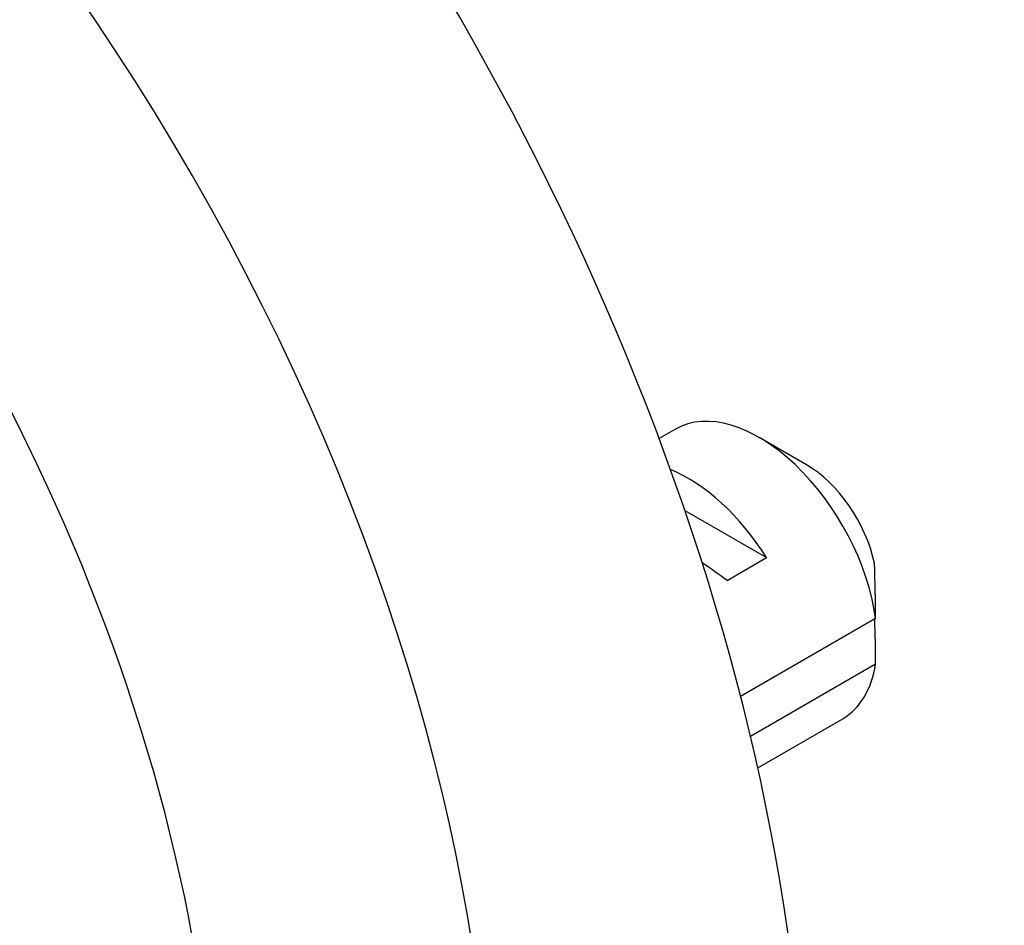
# Model space of a CAD drawing. Units: millimetres. Extents: x 0 to 835, y 0 to 1165.
# Drawn here: x 261 to 279, y 323 to 340 of the extents above; entities that cross this region are included whole.
import ezdxf
from ezdxf import colors
from ezdxf.entities.mleader import LeaderData, LeaderLine
from ezdxf.math import Vec2, Vec3

# ---------------------------------------------------------------- set-up
doc = ezdxf.new("R2010")
doc.units = ezdxf.units.MM
doc.layers.add('DV7_Défaut', color=7, linetype='Continuous')
doc.layers.add('Défaut', color=7, linetype='Continuous')

# ---------------------------------------------------------------- blocks, each defined once
blk = doc.blocks.new('_DOT')
at = {"color": 0}
blk.add_line((0, 0), (-1, 0), dxfattribs=at)
at = {"color": 0, "const_width": 0.333}
blk.add_lwpolyline([(-0.1665, 0, 1), (0.1665, 0, 1)], format="xyb", close=True, dxfattribs=at)
blk = doc.blocks.new('SE6')
at = {"layer": 'DV7_Défaut', "color": 7, "linetype": 'Continuous'}
for p, q in [((272.671, 332.317), (272.376, 332.146)), ((275.02, 331.678), (274.171, 332.168)), ((272.839, 330.855), (274.302, 330.011)), ((273.595, 329.602), (274.302, 330.011)), ((276.263, 328.919), (273.839, 327.519)), ((274.016, 326.805), (276.263, 328.103)), ((274.146, 326.24), (275.671, 327.12))]:
    blk.add_line(p, q, dxfattribs=at)
for centre, end in [((233.196, 328.528), 1.8395), ((233.196, 327.712), 1.5951)]:
    blk.add_arc(centre, 43.069, 0.52, end, dxfattribs=at)
for centre, major_axis, ratio, start_param, end_param in [((253.807, 331.025), (-15, 25.981), 0.57735, 3.141943, 6.284431), ((250.978, 329.392), (-13, 22.517), 0.57735, 3.141827, 6.279788), ((248.503, 327.963), (11.25, -19.486), 0.57735, 0, 3.429405), ((274.171, 329.718), (1.5, -2.598), 0.57735, 0.952846, 3.141593), ((275.02, 330.208), (0.9, -1.559), 0.57735, 1.066878, 2.356194), ((272.899, 328.984), (-1.5, 2.598), 0.57735, 4.775053, 5.648081), ((273.401, 329.274), (-2.656, 1.926), 0.115702, 4.723481, 4.891272), ((274.171, 329.718), (-1.5, 2.598), 0.57735, 3.141593, 3.759543)]:
    blk.add_ellipse(centre, major_axis=major_axis, ratio=ratio, start_param=start_param, end_param=end_param, dxfattribs=at)

msp = doc.modelspace()

# ---------------------------------------------------------------- block references
at = {"layer": 'Défaut'}
msp.add_blockref('SE6', (0, 0), dxfattribs=at)

# ---------------------------------------------------------------- leaders
at = {"layer": 'Défaut', "color": 7, "linetype": 'Continuous'}
ml = msp.add_multileader_mtext('Standard', dxfattribs=at)
ml.set_content('{\\pxsm0.9;\\fSolid Edge ISO|b1||i0||c0|p34;\\W1.;01/02/2018\\P}', color=256)
ml.set_leader_properties()
ml.set_arrow_properties(name='DOT')
ml.build(insert=Vec2(0, 0))
ml.multileader.update_dxf_attribs({"leader_type": 0, "dogleg_length": 0, "arrow_head_size": 12})
ctx = ml.context
ctx.base_point, ctx.char_height, ctx.arrow_head_size, ctx.landing_gap_size = Vec3(747.016, 1157.46), 12, 12, 4.2
notes = []
notes.append((ctx, [(0, (0, 0, 0), (0, 0), (1, 0), 1, [])]))
ctx.mtext.insert = Vec3(749.016, 1163.58)
for ctx, leaders in notes:
    for number, flags, end, landing, length, lines in leaders:
        leader = LeaderData()
        leader.index, (leader.has_last_leader_line, leader.has_dogleg_vector, leader.attachment_direction) = number, flags
        leader.last_leader_point, leader.dogleg_vector, leader.dogleg_length = Vec3(end), Vec3(landing), length
        for number, points, colour, breaks in lines:
            line = LeaderLine()
            line.index, line.vertices, line.color, line.breaks = number, Vec3.list(points), colors.encode_raw_color(colour), breaks
            leader.lines.append(line)
        ctx.leaders.append(leader)

doc.saveas('drawing.dxf')
